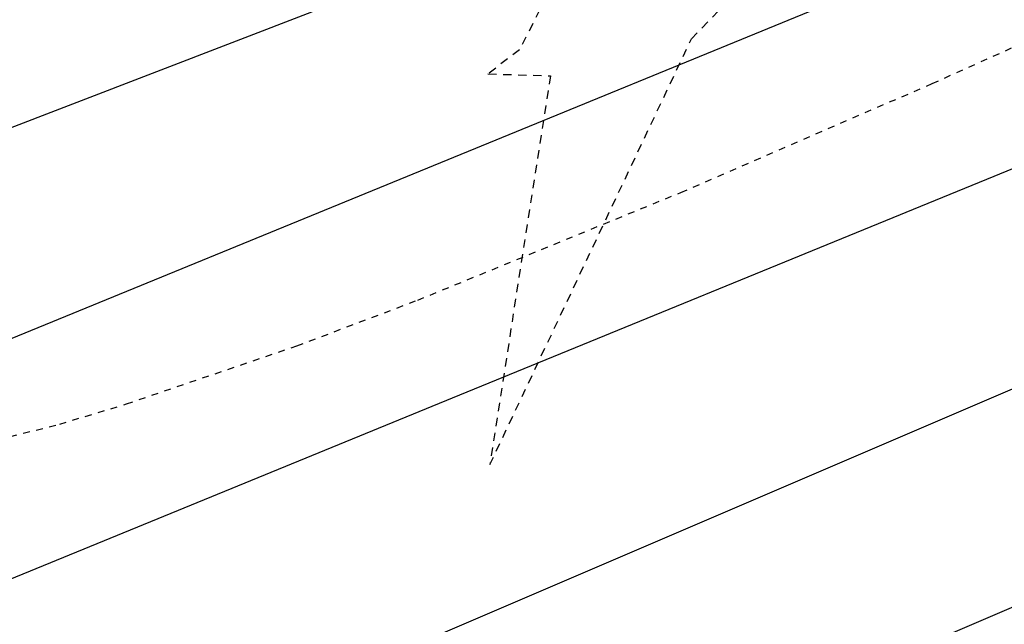
# Model space of a CAD drawing. Units: feet. Extents: x 2256583 to 2266763, y 13819650 to 13831317.
# Drawn here: x 2261263 to 2261278, y 13824165 to 13824174 of the extents above; entities that cross this region are included whole.
import ezdxf

# ---------------------------------------------------------------- set-up
doc = ezdxf.new("R2010")
doc.units = ezdxf.units.FT
doc.header["$MEASUREMENT"] = 0
for name, pattern in [('HIDDEN2', [0.1875, 0.125, -0.0625]), ('MP1334800$0$ASGR001 Base$0$HIDDEN2', [0.1875, 0.125, -0.0625]), ('MP1334800$0$CENTER2', [1.125, 0.75, -0.125, 0.125, -0.125]), ('MP1334800$0$HIDDEN2', [0.1875, 0.125, -0.0625])]:
    doc.linetypes.add(name, pattern=pattern)
for name, color, linetype in [('CE-TOPO-MINR', 39, 'HIDDEN2'), ('CP-TOPO-MAJR', 5, 'Continuous'), ('CP-TOPO-MINR', 4, 'Continuous'), ('MP1334800$0$ASGR001 Base$0$U1-C-ESMT-UTIL', 253, 'MP1334800$0$ASGR001 Base$0$HIDDEN2'), ('MP1334800$0$CP-CENTER-LINE', 1, 'MP1334800$0$CENTER2'), ('MP1334800$0$CP-CURB-BACK', 253, 'Continuous'), ('MP1334800$0$CP-CURB-FACE', 253, 'Continuous'), ('MP1334800$0$CP-CURB-GUTTER', 253, 'Continuous'), ('MP1334800$0$CP-ROW-LINE', 253, 'Continuous'), ('MP1334800$0$CP-SWALK-LINE', 253, 'Continuous'), ('MP1334800$0$SunflowerRidge_PC_UD_100Y-PD', 252, 'MP1334800$0$HIDDEN2')]:
    doc.layers.add(name, color=color, linetype=linetype)
doc.layers.add('MP1334800$0$CP-ESMT-LINE', color=2, linetype='MP1334800$0$HIDDEN2', lineweight=0)

msp = doc.modelspace()

# ---------------------------------------------------------------- linework, layer by layer
at = {"layer": 'CE-TOPO-MINR', "color": 39, "linetype": 'HIDDEN2', "lineweight": -3, "elevation": 679}
msp.add_lwpolyline([(2261273.358, 13824173.538), (2261277.555, 13824177.884), (2261272.88, 13824176.301), (2261271.19, 13824174.167), (2261270.789, 13824173.375), (2261270.317, 13824173.013), (2261271.249, 13824172.986), (2261270.344, 13824167.172), (2261273.358, 13824173.538)], close=True, dxfattribs=at)
at = {"layer": 'CP-TOPO-MAJR', "color": 5, "linetype": 'Continuous', "lineweight": -3, "elevation": 680}
msp.add_lwpolyline([(2261114.845, 13824342.722), (2261128.263, 13824329.994), (2261141.682, 13824317.266), (2261155.1, 13824304.537), (2261168.519, 13824291.809), (2261179.643, 13824278.138), (2261190.767, 13824264.466), (2261201.891, 13824250.794), (2261213.016, 13824237.122), (2261215.978, 13824228.662), (2261227.044, 13824212.253), (2261238.111, 13824195.845), (2261244.661, 13824183.707), (2261244.942, 13824178.954), (2261249.654, 13824168.442), (2261260.689, 13824168.036), (2261276.202, 13824174.392), (2261291.715, 13824180.747)], dxfattribs=at)
at = {"layer": 'CP-TOPO-MINR', "color": 4, "linetype": 'Continuous', "lineweight": -3}
for points, elevation in [([(2261133.477, 13824352.594), (2261128.57, 13824336.18), (2261142.62, 13824322.07), (2261156.67, 13824307.961), (2261170.721, 13824293.851), (2261182.355, 13824279.771), (2261193.989, 13824265.69), (2261205.623, 13824251.61), (2261217.257, 13824237.529), (2261219.69, 13824229.915), (2261228.201, 13824217.622), (2261236.712, 13824205.329), (2261241.377, 13824196.119), (2261242.736, 13824194.651), (2261247.617, 13824184.548), (2261247.736, 13824180.24), (2261251.628, 13824171.371), (2261260.185, 13824171.056), (2261267.685, 13824173.941), (2261284.835, 13824181.314)], 679), ([(2261169.13, 13824284.849), (2261180.806, 13824272.466), (2261190.227, 13824260.127), (2261199.648, 13824247.788), (2261209.069, 13824235.449), (2261212.247, 13824227.555), (2261214.443, 13824223.81), (2261224.219, 13824208.475), (2261224.879, 13824207.439), (2261225.071, 13824207.141), (2261231.072, 13824197.107), (2261235.808, 13824193.794), (2261241.706, 13824182.867), (2261242.016, 13824177.611), (2261244.384, 13824172.334), (2261246.879, 13824167.264), (2261248.396, 13824164.428), (2261254.984, 13824163.696), (2261259.712, 13824163.522), (2261262.563, 13824165.211), (2261269.894, 13824168.214), (2261277.224, 13824171.217), (2261284.555, 13824174.221)], 681), ([(2261219.066, 13824210.981), (2261222.497, 13824205.601), (2261228.827, 13824195.017), (2261233.506, 13824191.744), (2261238.752, 13824182.023), (2261239.114, 13824176.226), (2261244.105, 13824166.087), (2261247.137, 13824160.413), (2261256.785, 13824159.342), (2261257.409, 13824158.364), (2261257.433, 13824158.378), (2261259.306, 13824159.462), (2261264.094, 13824162.234), (2261264.379, 13824162.399), (2261275.613, 13824167.213), (2261342.575, 13824195.912)], 682), ([(2261219.922, 13824204.061), (2261226.582, 13824192.926), (2261231.204, 13824189.693), (2261235.797, 13824181.182), (2261236.171, 13824174.894), (2261236.401, 13824174.417), (2261240.379, 13824166.842), (2261241.33, 13824164.909), (2261245.879, 13824156.399), (2261248.021, 13824156.161), (2261251.135, 13824151.276), (2261251.257, 13824151.346), (2261260.61, 13824156.761), (2261262.662, 13824157.948), (2261265.683, 13824159.697), (2261320.631, 13824183.247)], 683)]:
    msp.add_lwpolyline(points, dxfattribs=dict(at, elevation=elevation))
at = {"layer": 'MP1334800$0$ASGR001 Base$0$U1-C-ESMT-UTIL'}
msp.add_arc((2260821.017, 13823941.988), 475.066, 358.67033, 45.46816, dxfattribs=at)
at = {"layer": 'MP1334800$0$CP-CENTER-LINE'}
msp.add_arc((2260821.08, 13823942.013), 450, 358.6704, 45.46816, dxfattribs=at)
at = {"layer": 'MP1334800$0$CP-CURB-BACK'}
msp.add_arc((2260821.08, 13823942.013), 465.5, 358.6704, 45.46816, dxfattribs=at)
at = {"layer": 'MP1334800$0$CP-CURB-FACE'}
msp.add_arc((2260821.08, 13823942.013), 465, 358.6704, 45.46816, dxfattribs=at)
at = {"layer": 'MP1334800$0$CP-CURB-GUTTER'}
msp.add_arc((2260821.08, 13823942.013), 463.5, 358.6704, 45.46816, dxfattribs=at)
at = {"layer": 'MP1334800$0$CP-ESMT-LINE'}
msp.add_arc((2260821.08, 13823942.013), 490, 358.67041, 45.46815, dxfattribs=at)
at = {"layer": 'MP1334800$0$CP-ROW-LINE'}
msp.add_arc((2260821.08, 13823942.013), 475, 358.6704, 45.46816, dxfattribs=at)
at = {"layer": 'MP1334800$0$CP-SWALK-LINE'}
msp.add_arc((2260821.017, 13823941.987), 469.563, 358.67033, 45.46816, dxfattribs=at)
at = {"layer": 'MP1334800$0$SunflowerRidge_PC_UD_100Y-PD', "ltscale": 0.4}
for p, q in [((2261276.958, 13824172.87), (2261304.531, 13824185.214)), ((2261273.201, 13824171.242), (2261276.958, 13824172.87)), ((2261269.267, 13824169.632), (2261273.201, 13824171.242)), ((2261267.458, 13824168.948), (2261269.267, 13824169.632)), ((2261264.915, 13824168.08), (2261267.458, 13824168.948)), ((2261263.914, 13824167.778), (2261264.915, 13824168.08)), ((2261261.625, 13824167.202), (2261263.914, 13824167.778))]:
    msp.add_line(p, q, dxfattribs=at)

doc.saveas('drawing.dxf')
